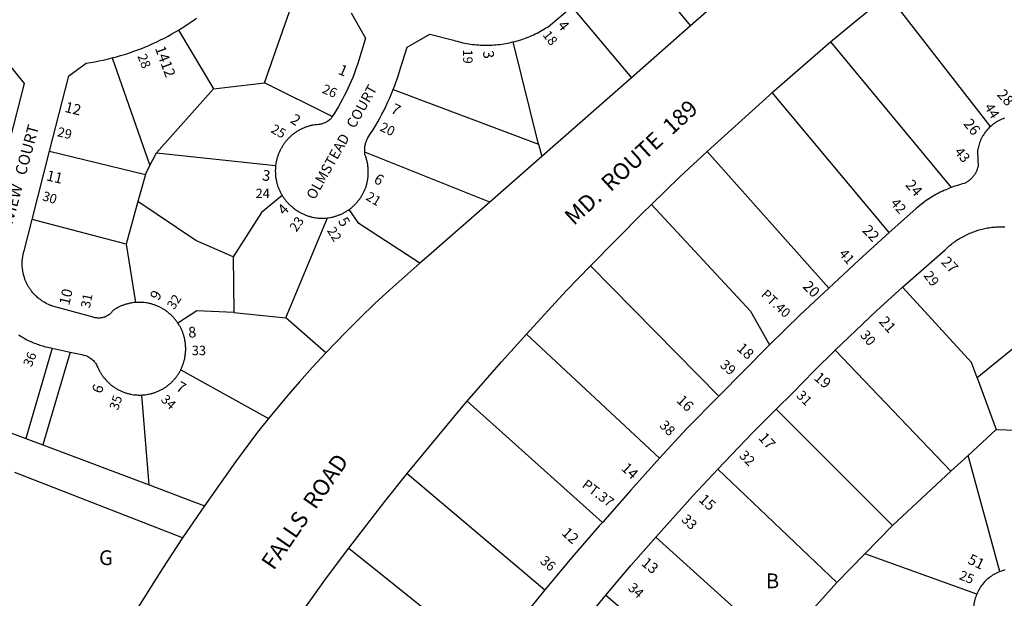
# Model space of a CAD drawing. Units: inches. Extents: x 1261722 to 1267824, y 509273 to 513471.
# Drawn here: x 1262837 to 1264022, y 510106 to 510802 of the extents above; entities that cross this region are included whole.
import ezdxf

# ---------------------------------------------------------------- set-up
doc = ezdxf.new("R2010")
doc.units = ezdxf.units.IN
doc.header["$MEASUREMENT"] = 0
for name, color, linetype in [('Addresses', 5, 'Continuous'), ('Lot-Block-Parcel Text', 6, 'Continuous'), ('Parcel Boundaries', 7, 'Continuous'), ('Street Names', 7, 'Continuous'), ('Street ROW', 5, 'Continuous')]:
    doc.layers.add(name, color=color, linetype=linetype)
doc.styles.add('Arial', font='txt')

msp = doc.modelspace()

# ---------------------------------------------------------------- linework, layer by layer
at = {"layer": 'Parcel Boundaries'}
for p, q in [((1263563, 510893.2), (1263644, 510794.9)), ((1264004.9, 510673.8), (1263881.8, 510832.5)), ((1263131.8, 510726.5), (1263167.1, 510827.6)), ((1263501.6, 510817.8), (1263573.3, 510732.7)), ((1263028.1, 510789.9), (1263070.5, 510719.1)), ((1263461.5, 510652.8), (1263430.9, 510775.7)), ((1263812.6, 510775.8), (1263957.9, 510600.7)), ((1262948.6, 510756.5), (1262993.9, 510626.9)), ((1263070.5, 510719.1), (1263131.8, 510726.5)), ((1263213.2, 510685.9), (1263131.8, 510726.5)), ((1263001.9, 510642.4), (1263070.5, 510719.1)), ((1263286.5, 510718.3), (1263461.5, 510652.8)), ((1263883.1, 510546.4), (1263742.4, 510714.7)), ((1262873, 510644.2), (1262988.4, 510616.2)), ((1263402.6, 510582.8), (1263252.4, 510643.1)), ((1263461.5, 510652.8), (1263465.2, 510637.8)), ((1263664.1, 510643.8), (1263810.4, 510479.6)), ((1262993.9, 510626.9), (1263001.9, 510642.4)), ((1263001.9, 510642.4), (1263145.1, 510627)), ((1262988.4, 510616.2), (1262993.9, 510626.9)), ((1262988.4, 510616.2), (1262979.5, 510583.8)), ((1262979.5, 510583.8), (1262965.5, 510532.3)), ((1262965.5, 510532.3), (1262852.1, 510562.1)), ((1263157.5, 510444), (1263207.4, 510564.1)), ((1262965.5, 510532.3), (1262976.5, 510462.2)), ((1263094, 510517.4), (1263094.8, 510450.4)), ((1263678.4, 510349.8), (1263524, 510506.5)), ((1264123.9, 510482), (1263989, 510371.6)), ((1263094.8, 510450.4), (1263157.5, 510444)), ((1263205.6, 510401.8), (1263157.5, 510444)), ((1263607, 510275.1), (1263446.9, 510424.2)), ((1262876.5, 510407.3), (1262844.6, 510298.6)), ((1262898, 510402.7), (1262865, 510290.9)), ((1263957.5, 510259.2), (1263818.2, 510404.9)), ((1263030.9, 510381.1), (1263136.5, 510322.6)), ((1263989, 510371.6), (1264011.9, 510309.4)), ((1262685.9, 510358.3), (1262844.6, 510298.6)), ((1262993, 510242.8), (1262984.1, 510351)), ((1263375.5, 510343.4), (1263538.4, 510197.8)), ((1263747.1, 510333.9), (1263887.1, 510194.1)), ((1263978, 510278.1), (1264011.9, 510309.4)), ((1264011.9, 510309.4), (1264081.6, 510307.1)), ((1262844.6, 510298.6), (1262865, 510290.9)), ((1262865, 510290.9), (1262993, 510242.8)), ((1263957.5, 510259.2), (1263978, 510278.1)), ((1264016.1, 510138.6), (1263978, 510278.1)), ((1263033.2, 510179.2), (1262831.4, 510257.6)), ((1263303.2, 510256.4), (1263469.1, 510116.7)), ((1263820.3, 510125.4), (1263676.9, 510261.9)), ((1263887.1, 510194.1), (1263957.5, 510259.2)), ((1262993, 510242.8), (1263059.5, 510217.8)), ((1263887.1, 510194.1), (1263854, 510160.1)), ((1263749.9, 510047.2), (1263602.3, 510180.2)), ((1263233.1, 510166.6), (1263401.5, 510032.3)), ((1263854, 510160.1), (1263820.3, 510125.4)), ((1263988.5, 510111.6), (1263854, 510160.1)), ((1263820.3, 510125.4), (1263782.4, 510083.2)), ((1263542.4, 510110.3), (1263692.6, 509982))]:
    msp.add_line(p, q, dxfattribs=at)
for points in [[(1263094, 510517.4), (1263049.1, 510536.7), (1262979.5, 510583.8)], [(1263153, 510591), (1263128.1, 510570.5), (1263094, 510517.4)], [(1263318.7, 510509.5), (1263245.1, 510557.3), (1263233.5, 510574.1)], [(1263597.3, 510580.3), (1263716.3, 510451.9), (1263739.1, 510411.2)], [(1263989, 510371.6), (1263982.2, 510390.2), (1263899.1, 510480.6)], [(1263094.8, 510450.4), (1263050.5, 510452.2), (1263027.5, 510437.6)]]:
    msp.add_lwpolyline(points, dxfattribs=at)
at = {"layer": 'Street ROW'}
for p, q in [((1263707.1, 510850.3), (1263644, 510794.9)), ((1263644, 510794.9), (1263573.3, 510732.7)), ((1263742.4, 510714.7), (1263812.6, 510775.8)), ((1263573.3, 510732.7), (1263465.2, 510637.8)), ((1262852.1, 510562.1), (1262873, 510644.2)), ((1263465.2, 510637.8), (1263402.6, 510582.8)), ((1262876.5, 510407.3), (1262898, 510402.7)), ((1263739.1, 510411.2), (1263678.4, 510349.8)), ((1263059.5, 510217.8), (1263033.2, 510179.2))]:
    msp.add_line(p, q, dxfattribs=at)
for points in [[(1263812.6, 510775.8), (1263847, 510804.4), (1263881.8, 510832.5)], [(1263236.1, 510810.9), (1263253.1, 510780.4), (1263243.9, 510749.6), (1263241.3, 510742.1), (1263239.6, 510737.5), (1263237.8, 510733), (1263236, 510728.6), (1263234, 510724.1), (1263232, 510719.7), (1263229.9, 510715.3), (1263227.7, 510711), (1263225.5, 510706.7), (1263223.3, 510702.5), (1263220.9, 510698.2), (1263218.4, 510694.1), (1263215.9, 510689.9), (1263213.2, 510685.9)], [(1263430.9, 510775.7), (1263433.1, 510776.3), (1263435.5, 510776.9), (1263437.7, 510777.6), (1263440, 510778.3), (1263442.3, 510779), (1263444.4, 510779.8), (1263446.6, 510780.6), (1263448.9, 510781.5), (1263451, 510782.4), (1263453.3, 510783.3), (1263455.4, 510784.3), (1263457.5, 510785.3), (1263459.6, 510786.3), (1263461.8, 510787.4), (1263463.7, 510788.5), (1263465.9, 510789.7), (1263467.9, 510790.9), (1263469.9, 510792.1), (1263472.9, 510793.9), (1263501.6, 510817.8)], [(1263028.1, 510789.9), (1263032.6, 510792.6), (1263037, 510795.4), (1263041.2, 510798.2), (1263045.5, 510801.2), (1263049.8, 510804.2)], [(1262948.6, 510756.5), (1262953.6, 510757.8), (1262958.6, 510759.2), (1262963.5, 510760.7), (1262968.5, 510762.3), (1262973.4, 510764), (1262978.3, 510765.8), (1262983.1, 510767.6), (1262987.9, 510769.6), (1262992.6, 510771.6), (1262997.4, 510773.7), (1263002.1, 510775.8), (1263006.8, 510778.1), (1263011.4, 510780.4), (1263015.9, 510782.8), (1263020.4, 510785.3), (1263028.1, 510789.9)], [(1263286.5, 510718.3), (1263288.4, 510723.3), (1263290.2, 510728.3), (1263292, 510733.3), (1263293.9, 510738.9), (1263303.5, 510769.4), (1263330.5, 510785), (1263358.9, 510777.8), (1263361.1, 510777.1), (1263363.5, 510776.5), (1263365.7, 510775.9), (1263368, 510775.3), (1263370.4, 510774.8), (1263372.6, 510774.3), (1263375, 510773.9), (1263377.3, 510773.5), (1263379.6, 510773.2), (1263382, 510772.8), (1263384.4, 510772.6), (1263386.6, 510772.3), (1263389, 510772.2), (1263391.4, 510772), (1263393.8, 510771.9), (1263396.1, 510771.8), (1263398.5, 510771.8), (1263400.9, 510771.8), (1263403.3, 510771.9), (1263405.5, 510772), (1263407.9, 510772.2), (1263410.2, 510772.3), (1263412.6, 510772.6), (1263415, 510772.8), (1263417.3, 510773.1), (1263419.6, 510773.5), (1263422, 510773.8), (1263424.3, 510774.3), (1263426.6, 510774.7), (1263430.9, 510775.7)], [(1262734.3, 510775.7), (1262820.9, 510752.5), (1262842.5, 510725.8), (1262824.6, 510655.3)], [(1262873, 510644.2), (1262896.3, 510735), (1262917.4, 510750.2), (1262922.4, 510751), (1262927.5, 510751.9), (1262932.5, 510752.8), (1262937.6, 510753.9), (1262942.6, 510755), (1262948.6, 510756.5)], [(1263252.4, 510643.1), (1263252.3, 510644.1), (1263252.3, 510645.2), (1263252.3, 510646.3), (1263252.4, 510647.3), (1263252.4, 510648.4), (1263252.5, 510649.4), (1263252.6, 510650.5), (1263252.9, 510651.5), (1263253.1, 510652.6), (1263253.4, 510653.6), (1263253.6, 510654.7), (1263254, 510655.7), (1263254.4, 510656.7), (1263254.7, 510657.7), (1263255.3, 510658.6), (1263255.6, 510659.6), (1263256.1, 510660.5), (1263259.4, 510665.5), (1263262.3, 510670.1), (1263265.1, 510674.8), (1263267.9, 510679.5), (1263270.5, 510684.2), (1263273, 510689), (1263275.5, 510693.8), (1263277.9, 510698.7), (1263280.1, 510703.6), (1263282.4, 510708.6), (1263286.5, 510718.3)], [(1263664.1, 510643.8), (1263739, 510711.6), (1263742.4, 510714.7)], [(1263213.2, 510685.9), (1263211.9, 510683.7), (1263211.1, 510683), (1263210.1, 510682.1), (1263209.1, 510681.3), (1263208.1, 510680.5), (1263207.4, 510680), (1263206.3, 510679.3), (1263205.1, 510678.7), (1263204, 510678.2), (1263203.1, 510677.8), (1263202, 510677.4), (1263201.1, 510677.1), (1263200.2, 510676.9), (1263199, 510676.6), (1263197.8, 510676.3), (1263196.5, 510676.2), (1263195.1, 510676), (1263193.9, 510676), (1263192.5, 510676), (1263190.6, 510675.7), (1263189.6, 510675.5), (1263188.7, 510675.3), (1263187.8, 510675.1), (1263186.8, 510674.9), (1263185.9, 510674.6), (1263184.9, 510674.3), (1263184, 510674), (1263183, 510673.7), (1263182.1, 510673.4), (1263181.1, 510673.1), (1263180.3, 510672.7), (1263179.4, 510672.4), (1263178.5, 510672), (1263177.5, 510671.6), (1263176.6, 510671.2), (1263175.7, 510670.7), (1263174.9, 510670.3), (1263174, 510669.8), (1263173.1, 510669.3), (1263172.4, 510668.8), (1263171.5, 510668.3), (1263170.6, 510667.8), (1263169.9, 510667.3), (1263169, 510666.8), (1263168.2, 510666.2), (1263167.4, 510665.6), (1263166.6, 510665), (1263165.9, 510664.4), (1263165.1, 510663.8), (1263164.4, 510663.2), (1263163.6, 510662.5), (1263162.9, 510661.8), (1263162.1, 510661.2), (1263161.5, 510660.5), (1263160.8, 510659.8), (1263160.1, 510659.1), (1263159.4, 510658.4), (1263158.7, 510657.7), (1263158.1, 510656.9), (1263157.5, 510656.2), (1263156.9, 510655.4), (1263156.3, 510654.6), (1263155.6, 510653.8), (1263155.1, 510653), (1263154.5, 510652.2), (1263154, 510651.4), (1263153.5, 510650.6), (1263153, 510649.7), (1263152.4, 510648.9), (1263152, 510648.1), (1263151.5, 510647.2), (1263151, 510646.3), (1263150.6, 510645.5), (1263150.1, 510644.6), (1263149.8, 510643.7), (1263149.4, 510642.8), (1263149, 510641.9), (1263148.6, 510641), (1263148.3, 510640.1), (1263147.9, 510639.1), (1263147.6, 510638.2), (1263147.2, 510637.3), (1263147, 510636.3), (1263146.7, 510635.4), (1263146.5, 510634.4), (1263146.3, 510633.5), (1263146, 510632.5), (1263145.7, 510631.6), (1263145.6, 510630.6), (1263145.5, 510629.7), (1263145.2, 510628.7), (1263145.1, 510627)], [(1264021.7, 510684.1), (1264020.1, 510683.4), (1264018.5, 510682.8), (1264017, 510682), (1264016.1, 510681.6), (1264014.6, 510680.8), (1264013.1, 510679.9), (1264011.6, 510679), (1264010.9, 510678.5), (1264009.5, 510677.5), (1264008.8, 510677), (1264007.4, 510675.9), (1264006.1, 510674.8), (1264004.9, 510673.8)], [(1264004.9, 510673.8), (1264003.6, 510672.6), (1264002.5, 510671.4), (1264001.9, 510670.7), (1264001.2, 510670.1), (1264000.1, 510668.8), (1263999, 510667.4), (1263998, 510666), (1263997, 510664.5), (1263996.1, 510663.1), (1263995.6, 510662.3), (1263994.7, 510660.8), (1263994, 510659.3), (1263993.2, 510657.7), (1263992.6, 510656.1), (1263991.9, 510654.4), (1263991.4, 510652.8), (1263990.9, 510651.1), (1263990.4, 510649.4), (1263990, 510647.8), (1263989.7, 510646.9), (1263989.5, 510645.2), (1263989.3, 510644), (1263990, 510626), (1263989.7, 510625), (1263989.5, 510624), (1263989.1, 510623), (1263988.9, 510622.1), (1263988.5, 510621.1), (1263988.1, 510620.2), (1263987.6, 510619.3), (1263987.3, 510618.4), (1263986.7, 510617.5), (1263986.3, 510616.7), (1263985.6, 510615.8), (1263985, 510615), (1263984.5, 510614.2), (1263983.9, 510613.4), (1263983.1, 510612.6), (1263982.5, 510611.9), (1263981.7, 510611.2), (1263981, 510610.5), (1263980.2, 510609.8), (1263979.5, 510609.2), (1263978.6, 510608.6), (1263977.9, 510608), (1263977, 510607.4), (1263976.1, 510606.9), (1263975.2, 510606.4), (1263974.4, 510606), (1263973.4, 510605.6), (1263971.1, 510604.9), (1263968.8, 510604.3), (1263966.4, 510603.6), (1263964.1, 510602.8), (1263961.8, 510602.1), (1263957.9, 510600.7)], [(1263233.5, 510574.1), (1263234.3, 510574.7), (1263235, 510575.3), (1263235.9, 510575.9), (1263236.6, 510576.5), (1263238, 510577.7), (1263238.7, 510578.4), (1263239.5, 510579.1), (1263240.1, 510579.8), (1263240.9, 510580.4), (1263241.5, 510581.1), (1263242.1, 510581.8), (1263242.9, 510582.6), (1263243.5, 510583.3), (1263244.1, 510584), (1263244.6, 510584.8), (1263245.2, 510585.6), (1263245.9, 510586.3), (1263246.4, 510587.1), (1263247, 510587.9), (1263247.5, 510588.7), (1263248, 510589.5), (1263248.5, 510590.3), (1263249, 510591.2), (1263249.5, 510592), (1263250, 510592.9), (1263250.5, 510593.7), (1263250.9, 510594.6), (1263251.4, 510595.5), (1263251.7, 510596.3), (1263252.1, 510597.2), (1263252.5, 510598.1), (1263252.9, 510599), (1263253.2, 510599.9), (1263253.5, 510600.8), (1263253.9, 510601.7), (1263254.1, 510602.7), (1263254.4, 510603.6), (1263254.7, 510604.5), (1263255, 510605.5), (1263255.1, 510606.4), (1263255.4, 510607.3), (1263255.6, 510608.3), (1263255.8, 510609.3), (1263255.9, 510610.2), (1263256.1, 510611.2), (1263256.2, 510612.1), (1263256.4, 510613.1), (1263256.4, 510614), (1263256.5, 510615), (1263256.6, 510616), (1263256.6, 510616.9), (1263256.6, 510617.9), (1263256.6, 510618.9), (1263256.6, 510619.8), (1263256.6, 510620.8), (1263256.6, 510621.8), (1263256.6, 510622.7), (1263256.5, 510623.7), (1263256.4, 510624.7), (1263256.2, 510625.7), (1263256.2, 510626.6), (1263256, 510627.6), (1263255.9, 510628.5), (1263255.8, 510629.5), (1263255.5, 510630.4), (1263255.4, 510631.4), (1263255.1, 510632.3), (1263254.9, 510633.2), (1263254.6, 510634.2), (1263254.4, 510635.1), (1263254.1, 510636), (1263253.8, 510637), (1263253.5, 510637.9), (1263252.9, 510639.4), (1263252.6, 510640.5), (1263252.5, 510641.5), (1263252.4, 510643.1)], [(1263597.3, 510580.3), (1263631.1, 510613), (1263664.1, 510643.8)], [(1263145.1, 510627), (1263145, 510626), (1263144.9, 510625), (1263144.8, 510624.1), (1263144.8, 510623.1), (1263144.8, 510622.1), (1263144.6, 510621.1), (1263144.6, 510620.1), (1263144.8, 510619.2), (1263144.8, 510618.2), (1263144.8, 510617.2), (1263144.9, 510616.2), (1263144.9, 510615.3), (1263145, 510614.2), (1263145.1, 510613.3), (1263145.2, 510612.3), (1263145.4, 510611.3), (1263145.6, 510610.4), (1263145.7, 510609.4), (1263146, 510608.5), (1263146.1, 510607.5), (1263146.4, 510606.5), (1263146.6, 510605.6), (1263146.9, 510604.7), (1263147.2, 510603.7), (1263147.5, 510602.8), (1263147.9, 510601.8), (1263148.1, 510600.9), (1263148.5, 510600), (1263148.9, 510599.1), (1263149.3, 510598.2), (1263149.6, 510597.3), (1263150.1, 510596.4), (1263150.5, 510595.5), (1263150.9, 510594.6), (1263151.4, 510593.8), (1263151.9, 510592.9), (1263152.4, 510592.1), (1263153, 510591)], [(1263957.9, 510600.7), (1263955.6, 510599.8), (1263953.4, 510598.8), (1263951.1, 510597.9), (1263948.9, 510596.9), (1263946.7, 510595.8), (1263944.5, 510594.8), (1263942.4, 510593.7), (1263940.1, 510592.5), (1263938, 510591.3), (1263936, 510590.1), (1263933.9, 510588.8), (1263931.7, 510587.5), (1263929.8, 510586.2), (1263927.8, 510584.8), (1263925.7, 510583.4), (1263923.7, 510581.9), (1263921.9, 510580.4), (1263919.9, 510578.9), (1263918, 510577.4), (1263915.3, 510575), (1263883.1, 510546.4)], [(1263153, 510591), (1263153.5, 510590.2), (1263154, 510589.3), (1263154.6, 510588.5), (1263155.1, 510587.7), (1263155.8, 510586.9), (1263156.4, 510586.1), (1263157, 510585.3), (1263157.6, 510584.6), (1263158.2, 510583.8), (1263158.9, 510583.1), (1263159.5, 510582.4), (1263160.1, 510581.7), (1263160.9, 510580.9), (1263161.5, 510580.3), (1263162.3, 510579.6), (1263163, 510578.9), (1263163.8, 510578.3), (1263164.5, 510577.6), (1263165.9, 510576.5), (1263166.6, 510575.8), (1263167.4, 510575.3), (1263168.1, 510574.7), (1263168.9, 510574.1), (1263169.6, 510573.6), (1263170.5, 510573), (1263171.2, 510572.5), (1263172.1, 510572), (1263173, 510571.5), (1263173.8, 510571), (1263174.6, 510570.5), (1263175.5, 510570.1), (1263176.4, 510569.6), (1263177.2, 510569.2), (1263178.1, 510568.8), (1263179, 510568.4), (1263179.9, 510568), (1263180.7, 510567.6), (1263181.6, 510567.3), (1263182.6, 510567), (1263183.5, 510566.6), (1263184.4, 510566.3), (1263185.4, 510566.1), (1263186.3, 510565.8), (1263187.2, 510565.5), (1263188.1, 510565.3), (1263189.1, 510565.1), (1263191, 510564.7), (1263192, 510564.5), (1263193.9, 510564.2), (1263194.9, 510564.1), (1263196.7, 510563.9), (1263197.8, 510563.8), (1263199.6, 510563.8), (1263200.6, 510563.8), (1263201.6, 510563.8), (1263203.5, 510563.8), (1263204.5, 510563.8), (1263205.5, 510563.9), (1263207.4, 510564.1)], [(1263207.4, 510564.1), (1263208.4, 510564.2), (1263210.3, 510564.5), (1263211.2, 510564.7), (1263213.1, 510565), (1263214, 510565.3), (1263215, 510565.5), (1263215.9, 510565.8), (1263216.9, 510566), (1263217.7, 510566.3), (1263218.8, 510566.6), (1263219.6, 510566.9), (1263220.5, 510567.2), (1263221.5, 510567.6), (1263222.4, 510567.9), (1263223.3, 510568.3), (1263224.1, 510568.7), (1263225, 510569.1), (1263225.9, 510569.5), (1263226.8, 510570), (1263227.6, 510570.4), (1263229.2, 510571.4), (1263230.1, 510571.9), (1263230.9, 510572.4), (1263231.7, 510572.9), (1263232.5, 510573.5), (1263233.5, 510574.1)], [(1263402.6, 510582.8), (1263329.6, 510518.7), (1263318.7, 510509.5)], [(1263524, 510506.5), (1263586.4, 510569.6), (1263597.3, 510580.3)], [(1262976.5, 510462.2), (1262975.5, 510462.2), (1262974.5, 510462.1), (1262972.6, 510461.8), (1262971.6, 510461.6), (1262969.8, 510461.3), (1262968.7, 510461.1), (1262967.9, 510460.8), (1262966.9, 510460.6), (1262966, 510460.3), (1262965, 510460.1), (1262964.1, 510459.8), (1262963.1, 510459.5), (1262962.2, 510459.2), (1262961.2, 510458.8), (1262960.4, 510458.5), (1262959.5, 510458.1), (1262958.6, 510457.7), (1262957.7, 510457.3), (1262956.9, 510456.9), (1262956, 510456.5), (1262955.1, 510456), (1262954.3, 510455.6), (1262953.4, 510455.1), (1262952.5, 510454.6), (1262951.6, 510454.1), (1262950.9, 510453.6), (1262949.5, 510452.7), (1262949, 510451.9), (1262948.2, 510451.1), (1262947.5, 510450.2), (1262946.7, 510449.4), (1262946, 510448.7), (1262945.1, 510448), (1262944.3, 510447.3), (1262943.4, 510446.8), (1262942.4, 510446.2), (1262941.5, 510445.7), (1262940.5, 510445.2), (1262939.5, 510444.8), (1262938.4, 510444.5), (1262937.4, 510444.2), (1262936.4, 510443.9), (1262935.2, 510443.8), (1262934.1, 510443.6), (1262933, 510443.5), (1262932, 510443.5), (1262930.9, 510443.6), (1262929.8, 510443.7), (1262928.7, 510443.8), (1262927.6, 510444), (1262926.6, 510444.3), (1262925.5, 510444.6), (1262878.5, 510457.4), (1262877, 510457.9), (1262876.1, 510458.2), (1262875.3, 510458.5), (1262874.4, 510458.8), (1262873.5, 510459.2), (1262872.6, 510459.6), (1262871.8, 510459.9), (1262870.1, 510460.7), (1262869.2, 510461.2), (1262867.6, 510462.1), (1262866.8, 510462.5), (1262866, 510463), (1262865.3, 510463.5), (1262864.4, 510464), (1262863.6, 510464.6), (1262862.9, 510465.1), (1262862.1, 510465.7), (1262861.4, 510466.2), (1262860.6, 510466.8), (1262859.9, 510467.4), (1262859.1, 510468), (1262857.8, 510469.3), (1262857, 510469.9), (1262856.4, 510470.5), (1262855.8, 510471.2), (1262855, 510471.9), (1262854.4, 510472.6), (1262853.7, 510473.2), (1262853.1, 510474), (1262852, 510475.4), (1262851.4, 510476.2), (1262850.9, 510476.9), (1262850.2, 510477.7), (1262849.7, 510478.4), (1262849.3, 510479.2), (1262848.7, 510480), (1262848.2, 510480.8), (1262847.8, 510481.6), (1262847.2, 510482.4), (1262846.7, 510483.2), (1262845.9, 510484.9), (1262845.5, 510485.8), (1262845.1, 510486.6), (1262844.8, 510487.5), (1262844.4, 510488.3), (1262844, 510489.2), (1262843.6, 510490.1), (1262843.4, 510491), (1262843, 510491.8), (1262842.8, 510492.7), (1262842.5, 510493.7), (1262842.2, 510494.6), (1262842, 510495.5), (1262841.7, 510496.4), (1262841.5, 510497.3), (1262841.4, 510498.2), (1262841.1, 510499.1), (1262841, 510500.1), (1262840.9, 510501), (1262840.7, 510501.9), (1262840.6, 510502.8), (1262840.5, 510503.8), (1262840.4, 510504.7), (1262840.4, 510505.7), (1262840.2, 510506.6), (1262840.2, 510507.5), (1262840.2, 510508.5), (1262840.2, 510509.4), (1262840.2, 510510.3), (1262840.2, 510511.3), (1262840.4, 510512.3), (1262840.4, 510513.2), (1262840.5, 510514.1), (1262840.6, 510515), (1262840.7, 510516), (1262840.9, 510516.9), (1262841, 510517.8), (1262841.1, 510518.8), (1262841.3, 510519.7), (1262841.5, 510520.6), (1262841.7, 510521.5), (1262842, 510522.4), (1262842.1, 510523.3), (1262842.5, 510524.3), (1262852.1, 510562.1)], [(1263899.1, 510480.6), (1263950.3, 510525.7), (1263952.8, 510528.1), (1263954, 510529.2), (1263955.3, 510530.3), (1263956.6, 510531.4), (1263958, 510532.5), (1263959.4, 510533.5), (1263960.8, 510534.6), (1263962.1, 510535.6), (1263963.5, 510536.5), (1263965, 510537.5), (1263966.4, 510538.4), (1263967.9, 510539.3), (1263969.4, 510540.2), (1263970.9, 510541), (1263972.4, 510541.8), (1263973.9, 510542.6), (1263975.5, 510543.4), (1263977, 510544.2), (1263978.6, 510544.9), (1263980.1, 510545.6), (1263981.7, 510546.2), (1263983.4, 510546.8), (1263985, 510547.4), (1263986.6, 510548), (1263988.2, 510548.6), (1263989.9, 510549.1), (1263991.5, 510549.6), (1263993.1, 510550), (1263994.9, 510550.5), (1263996.5, 510550.9), (1263998.1, 510551.3), (1263999.9, 510551.6), (1264001.5, 510551.9), (1264003.3, 510552.2), (1264005, 510552.4), (1264006.6, 510552.7), (1264008.4, 510552.8), (1264010.1, 510553), (1264011.8, 510553.2), (1264013.5, 510553.3), (1264015.3, 510553.3), (1264017, 510553.4), (1264018.6, 510553.4), (1264020.4, 510553.4), (1264022.1, 510553.3)], [(1263883.1, 510546.4), (1263846.5, 510513.2), (1263810.4, 510479.6)], [(1263318.7, 510509.5), (1263300.5, 510493.6), (1263282.4, 510477.4), (1263264.6, 510460.9), (1263247.1, 510444.1), (1263229.9, 510427), (1263205.6, 510401.8)], [(1263446.9, 510424.2), (1263494.8, 510476.2), (1263524, 510506.5)], [(1263810.4, 510479.6), (1263776.1, 510447.3), (1263739.1, 510411.2)], [(1263818.2, 510404.9), (1263868, 510452.3), (1263899.1, 510480.6)], [(1263027.5, 510437.6), (1263027, 510438.4), (1263026.4, 510439.2), (1263025.9, 510440), (1263025.2, 510440.8), (1263024.6, 510441.6), (1263024, 510442.3), (1263023.4, 510443.1), (1263022.8, 510443.8), (1263022.1, 510444.5), (1263021.5, 510445.2), (1263020.8, 510445.9), (1263020.1, 510446.6), (1263019.4, 510447.3), (1263018.6, 510447.9), (1263017.9, 510448.6), (1263017.1, 510449.2), (1263016.4, 510449.8), (1263015.6, 510450.5), (1263014.9, 510451.1), (1263014.1, 510451.6), (1263013.3, 510452.2), (1263012.5, 510452.7), (1263011.8, 510453.3), (1263010.9, 510453.8), (1263010, 510454.3), (1263009.2, 510454.8), (1263008.4, 510455.3), (1263007.5, 510455.8), (1263006.6, 510456.3), (1263005.7, 510456.7), (1263004.9, 510457.1), (1263004, 510457.5), (1263003.1, 510457.9), (1263002.3, 510458.3), (1263001.2, 510458.7), (1263000.4, 510459), (1262999.5, 510459.3), (1262998.5, 510459.6), (1262997.6, 510459.9), (1262996.6, 510460.2), (1262995.8, 510460.5), (1262994.7, 510460.7), (1262993.9, 510461), (1262992.9, 510461.2), (1262991.9, 510461.4), (1262990, 510461.7), (1262989, 510461.9), (1262987.1, 510462.1), (1262986.1, 510462.2), (1262985.1, 510462.3), (1262983.2, 510462.4), (1262982.3, 510462.4), (1262981.3, 510462.4), (1262980.2, 510462.4), (1262978.4, 510462.4), (1262976.5, 510462.2)], [(1263030.9, 510381.1), (1263031.2, 510381.9), (1263031.7, 510382.8), (1263032.1, 510383.6), (1263032.5, 510384.5), (1263032.9, 510385.4), (1263033.2, 510386.3), (1263033.5, 510387.2), (1263033.9, 510388.1), (1263034.3, 510389.1), (1263034.5, 510390), (1263034.7, 510390.9), (1263035, 510391.8), (1263035.3, 510392.8), (1263035.5, 510393.8), (1263035.8, 510394.7), (1263035.9, 510395.7), (1263036.1, 510396.6), (1263036.2, 510397.6), (1263036.4, 510398.6), (1263036.5, 510399.5), (1263036.6, 510400.5), (1263036.7, 510401.5), (1263036.9, 510402.4), (1263036.9, 510403.4), (1263037, 510404.4), (1263037, 510405.3), (1263037, 510406.3), (1263037, 510407.3), (1263037, 510408.3), (1263036.9, 510409.2), (1263036.9, 510410.2), (1263036.7, 510411.2), (1263036.7, 510412.2), (1263036.6, 510413.2), (1263036.5, 510414.1), (1263036.4, 510415.1), (1263036.1, 510416), (1263036, 510417), (1263035.8, 510418), (1263035.6, 510418.9), (1263035.4, 510419.9), (1263035.1, 510420.8), (1263034.9, 510421.8), (1263034.6, 510422.7), (1263034.4, 510423.6), (1263034, 510424.6), (1263033.6, 510425.5), (1263033.4, 510426.4), (1263033, 510427.3), (1263032.6, 510428.2), (1263032.3, 510429.1), (1263031.9, 510430), (1263031.4, 510430.9), (1263031, 510431.7), (1263030.5, 510432.6), (1263030.1, 510433.5), (1263029.6, 510434.3), (1263029.1, 510435.2), (1263028.6, 510436), (1263027.5, 510437.6)], [(1262836, 510423.4), (1262837.4, 510422.4), (1262839, 510421.5), (1262840.5, 510420.5), (1262842, 510419.6), (1262843.6, 510418.8), (1262845.1, 510417.9), (1262846.7, 510417.1), (1262848.4, 510416.3), (1262850, 510415.6), (1262851.6, 510414.8), (1262853.2, 510414.1), (1262854.9, 510413.4), (1262856.5, 510412.8), (1262858.2, 510412.2), (1262859.9, 510411.6), (1262861.6, 510411), (1262863.2, 510410.5), (1262865, 510410), (1262866.8, 510409.5), (1262868.5, 510409.1), (1262871.1, 510408.5), (1262876.5, 510407.3)], [(1263375.5, 510343.4), (1263416.9, 510390.9), (1263446.9, 510424.2)], [(1262898, 510402.7), (1262912.1, 510399.6), (1262913.4, 510399.3), (1262914.6, 510399.1), (1262915.8, 510398.7), (1262916.6, 510398.4), (1262917.9, 510398), (1262919, 510397.4), (1262920.1, 510396.8), (1262921.3, 510396.2), (1262922.2, 510395.5), (1262923, 510395), (1262924, 510394.2), (1262925, 510393.3), (1262925.9, 510392.5), (1262926.8, 510391.5), (1262927.5, 510390.5), (1262928.1, 510389.8), (1262928.7, 510388.8), (1262929.5, 510387.7), (1262930.1, 510386.6), (1262930.6, 510385.4), (1262931.1, 510384.2), (1262931.6, 510383.3), (1262932, 510382.4), (1262932.4, 510381.5), (1262932.9, 510380.7), (1262933.3, 510379.8), (1262933.7, 510379), (1262934.3, 510378.2), (1262934.8, 510377.3), (1262935.2, 510376.5), (1262935.8, 510375.7), (1262936.3, 510374.9), (1262936.9, 510374.1), (1262937.4, 510373.3), (1262938, 510372.6), (1262938.6, 510371.8), (1262939.3, 510371.1), (1262940.4, 510369.6), (1262941.1, 510368.9), (1262941.7, 510368.2), (1262942.4, 510367.5), (1262943.1, 510366.8), (1262943.8, 510366.2), (1262944.5, 510365.5), (1262945.2, 510364.8), (1262946.6, 510363.6), (1262947.4, 510363), (1262948.1, 510362.4), (1262948.9, 510361.8), (1262949.7, 510361.2), (1262950.5, 510360.7), (1262951.2, 510360.2), (1262952.1, 510359.6), (1262952.9, 510359.1), (1262953.8, 510358.6), (1262954.6, 510358.1), (1262956.2, 510357.2), (1262957.1, 510356.8), (1262958, 510356.3), (1262958.9, 510355.9), (1262959.8, 510355.6), (1262960.6, 510355.2), (1262961.5, 510354.8), (1262962.4, 510354.5), (1262963.3, 510354.2), (1262964.2, 510353.8), (1262965.1, 510353.5), (1262966, 510353.3), (1262967, 510353), (1262967.9, 510352.7), (1262968.9, 510352.5), (1262969.8, 510352.3), (1262970.7, 510352.1), (1262972.6, 510351.7), (1262974.5, 510351.4), (1262975.5, 510351.3), (1262977.4, 510351.1), (1262978.4, 510351.1), (1262980.2, 510351), (1262981.3, 510351), (1262984.1, 510351)], [(1263205.6, 510401.8), (1263189.5, 510384.4), (1263173.8, 510366.8), (1263158.2, 510348.9), (1263136.5, 510322.6)], [(1263747.1, 510333.9), (1263767.5, 510354.1), (1263792.7, 510379.7), (1263818.2, 510404.9)], [(1262984.1, 510351), (1262985.1, 510351.1), (1262987, 510351.2), (1262988, 510351.3), (1262989.9, 510351.6), (1262991.7, 510351.9), (1262992.8, 510352.1), (1262994.6, 510352.5), (1262995.5, 510352.7), (1262996.4, 510352.9), (1262997.4, 510353.2), (1262998.3, 510353.5), (1262999.2, 510353.8), (1263000.1, 510354.1), (1263001, 510354.4), (1263001.9, 510354.8), (1263002.7, 510355.1), (1263003.8, 510355.5), (1263004.6, 510355.9), (1263005.5, 510356.3), (1263007.1, 510357.2), (1263008, 510357.6), (1263008.9, 510358.1), (1263009.8, 510358.6), (1263010.5, 510359.1), (1263011.4, 510359.6), (1263012.1, 510360.1), (1263012.9, 510360.6), (1263013.7, 510361.2), (1263014.5, 510361.8), (1263015.2, 510362.3), (1263016, 510362.9), (1263016.8, 510363.5), (1263017.5, 510364.1), (1263018.3, 510364.8), (1263019, 510365.4), (1263019.6, 510366.1), (1263020.4, 510366.7), (1263021, 510367.4), (1263021.7, 510368.1), (1263022.4, 510368.8), (1263023, 510369.5), (1263023.6, 510370.3), (1263024.3, 510371), (1263024.9, 510371.7), (1263025.5, 510372.5), (1263026, 510373.3), (1263026.6, 510374), (1263027.1, 510374.8), (1263027.8, 510375.6), (1263028.2, 510376.4), (1263028.8, 510377.2), (1263029.3, 510378.1), (1263029.7, 510378.9), (1263030.1, 510379.7), (1263030.9, 510381.1)], [(1263678.4, 510349.8), (1263639.3, 510310.3), (1263607, 510275.1)], [(1263303.2, 510256.4), (1263370.8, 510338), (1263375.5, 510343.4)], [(1263676.9, 510261.9), (1263718.9, 510305.7), (1263747.1, 510333.9)], [(1263136.5, 510322.6), (1263123.4, 510306.2), (1263097, 510270.6), (1263059.5, 510217.8)], [(1263607, 510275.1), (1263572.5, 510236.7), (1263538.4, 510197.8)], [(1263233.1, 510166.6), (1263276.5, 510223.1), (1263303.2, 510256.4)], [(1263602.3, 510180.2), (1263646.9, 510229.9), (1263676.9, 510261.9)], [(1263538.4, 510197.8), (1263534.5, 510193.5), (1263501.5, 510155.4), (1263469.1, 510116.7)], [(1263033.2, 510179.2), (1263009, 510142.4), (1262979.6, 510095.9)], [(1263542.4, 510110.3), (1263572.4, 510146), (1263602.3, 510180.2)], [(1263175.3, 510087.9), (1263206.4, 510131), (1263233.1, 510166.6)], [(1264016.1, 510138.6), (1264015.3, 510138.2), (1264013.7, 510137.5), (1264012.9, 510137.2), (1264011.4, 510136.4), (1264010.5, 510135.9), (1264009, 510135.1), (1264007.5, 510134.2), (1264006.1, 510133.2), (1264005.4, 510132.7), (1264004.6, 510132.2), (1264003.3, 510131.1), (1264002, 510130), (1264001.2, 510129.4), (1264000, 510128.2), (1263998.8, 510127), (1263997.5, 510125.7), (1263996.4, 510124.4), (1263995.3, 510123.1), (1263994.3, 510121.7), (1263993.2, 510120.2), (1263992.3, 510118.8), (1263991.7, 510118), (1263990.9, 510116.5), (1263990.1, 510115), (1263989.6, 510114.2), (1263988.9, 510112.6), (1263988.5, 510111.6)], [(1264022.4, 510140.6), (1264021.5, 510140.3), (1264020.6, 510140.1), (1264019, 510139.6), (1264018.1, 510139.3), (1264016.1, 510138.6)], [(1263469.1, 510116.7), (1263443.5, 510085.5), (1263402.7, 510033.9), (1263401.5, 510032.3)], [(1263474.9, 510027.2), (1263506.4, 510066.3), (1263542.4, 510110.3)], [(1263988.5, 510111.6), (1263987.9, 510110), (1263987.3, 510108.4), (1263986.6, 510106.7), (1263986.3, 510105), (1263985.8, 510103.3), (1263985.4, 510101.6), (1263985.1, 510099.9), (1263984.9, 510098.2), (1263984.6, 510096.4), (1263984.5, 510094.7), (1263984.5, 510092.9), (1263984.5, 510091.2), (1263984.5, 510089.4), (1263984.6, 510087.7), (1263984.9, 510085.9), (1263985, 510084.2), (1263985.2, 510083.3), (1263985.5, 510081.6), (1263985.9, 510079.9), (1263986.4, 510078.2), (1263986.9, 510076.6), (1263987.5, 510074.8)]]:
    msp.add_lwpolyline(points, dxfattribs=at)

# ---------------------------------------------------------------- texts
at = {"layer": 'Addresses', "color": 18, "true_color": 0x000000, "style": 'Arial'}
for s, height, rotation, p in [('4', 12.8, -51.7078, (1263483.5, 510795.3)), ('1412', 12.78, -69.7024, (1262999.8, 510768.2)), ('3', 12.8, -81.4144, (1263394.3, 510764.4)), ('1', 12.8, -23.4095, (1263219.4, 510737.6)), ('28', 12.78, -47.6712, (1264012.1, 510711.8)), ('12', 12.78, -13.5698, (1262890.6, 510691.7)), ('7', 12.8, -27.2534, (1263282.6, 510691.1)), ('2', 12.8, -33.6822, (1263161.7, 510679.5)), ('26', 12.78, -50.7645, (1263971.8, 510677)), ('11', 12.78, -12.8922, (1262868.5, 510609.3)), ('3', 12.8, -7.7861, (1263128.3, 510609.4)), ('6', 12.8, -29.7176, (1263262.1, 510607.1)), ('24', 12.78, -48.1196, (1263901.9, 510603.1)), ('4', 12.8, 45.8479, (1263155.3, 510566.6)), ('5', 12.8, -59.321, (1263219.7, 510560.3)), ('22', 12.78, -45.9697, (1263850, 510548.3)), ('27', 12.78, -45.5112, (1263944.8, 510510.2)), ('10', 12.78, 76.6552, (1262896.8, 510458.2)), ('20', 12.78, -45, (1263778.3, 510480.8)), ('9', 12.8, 59.7194, (1263004.1, 510463.8)), ('21', 12.78, -48.1155, (1263870.1, 510438.8)), ('8', 12.8, 4.0101, (1263040.4, 510419.9)), ('18', 12.78, -42.1089, (1263698.9, 510405.7)), ('19', 12.78, -40.1751, (1263791.7, 510370.2)), ('6', 12.8, 69.8626, (1262935.5, 510351.8)), ('7', 12.8, -29.0921, (1263024.3, 510357.1)), ('16', 12.78, -44.3801, (1263626.5, 510343.5)), ('17', 12.78, -48.5309, (1263725.1, 510298.9)), ('14', 12.78, -43.2034, (1263559.9, 510261.8)), ('15', 12.78, -42.8712, (1263653.1, 510224)), ('12', 12.78, -42.8578, (1263488.3, 510183.9)), ('51', 12.78, -25.3388, (1263976.5, 510148.9)), ('13', 12.78, -39.1819, (1263584, 510147.1))]:
    msp.add_text(s, height=height, rotation=rotation, dxfattribs=at).set_placement(p)
at = {"layer": 'Lot-Block-Parcel Text', "color": 14, "true_color": 0xa80000, "style": 'Arial'}
for s, height, rotation, p in [('18', 11.36, -52.5979, (1263465.7, 510784)), ('28', 11.36, -68.8593, (1262978.7, 510758.7)), ('19', 11.36, -89.4458, (1263370.6, 510766.6)), ('26', 11.36, -22.9781, (1263200.1, 510714.9)), ('44', 11.83, -57.8761, (1263997.2, 510697.3)), ('20', 11.36, -24.7578, (1263269.6, 510669.3)), ('29', 11.36, -13.7724, (1262881.7, 510662.5)), ('25', 11.36, -28.8887, (1263138.4, 510667.5)), ('43', 11.83, -50.5031, (1263961, 510643.1)), ('30', 11.36, -16.4882, (1262863.6, 510585.5)), ('21', 11.36, -30.4935, (1263252.7, 510586.5)), ('42', 11.83, -49.1426, (1263884, 510581.4)), ('23', 11.36, 55.495, (1263170.2, 510546.4)), ('22', 11.36, -58.1381, (1263206.5, 510548.8)), ('41', 11.83, -48.613, (1263821.9, 510520.4)), ('29', 11.83, -52.7161, (1263924, 510494.6)), ('PT.40', 11.36, -43.038, (1263728.3, 510470.8)), ('31', 11.36, 79.2775, (1262921.7, 510454.9)), ('32', 11.36, 56.8639, (1263023, 510452.8)), ('30', 11.83, -50.0716, (1263847.5, 510422.8)), ('36', 11.36, 67.4813, (1262851.4, 510383.9)), ('39', 11.83, -41.555, (1263678.8, 510385.8)), ('35', 11.36, 71.0566, (1262955.4, 510331.9)), ('34', 11.36, -43.5856, (1263006.2, 510344.5)), ('31', 11.83, -44.7982, (1263770.6, 510349.5)), ('38', 11.83, -44.8655, (1263606, 510313.5)), ('32', 11.83, -44.619, (1263701.9, 510277.2)), ('PT.37', 11.83, -37.308, (1263512.7, 510241)), ('33', 11.83, -44.0796, (1263632.3, 510200.3)), ('36', 11.83, -41.2355, (1263462.3, 510149.9)), ('25', 11.36, -21.9453, (1263966.4, 510129.8)), ('34', 11.83, -42.7966, (1263568.1, 510117.7))]:
    msp.add_text(s, height=height, rotation=rotation, dxfattribs=at).set_placement(p)
for s, height, p in [('24', 11.36, (1263121, 510587.8)), ('33', 11.36, (1263044.2, 510398.9)), ('G', 17.8, (1262932.7, 510146.4)), ('B', 17.8, (1263734.9, 510118.5))]:
    msp.add_text(s, height=height, dxfattribs=at).set_placement(p)
at = {"layer": 'Street Names', "color": 18, "true_color": 0x000000, "style": 'Arial'}
for s, height, rotation, p in [('OLMSTEAD   COURT', 12.326, 60.6648, (1263192, 510585)), ('MD.  ROUTE  189', 19.722, 42.6758, (1263503.9, 510554.1)), ('RICHVIEW   COURT', 13.559, 74.7535, (1262818.6, 510519.7)), ('FALLS  ROAD', 19.722, 55.4735, (1263142.8, 510139.2))]:
    msp.add_text(s, height=height, rotation=rotation, dxfattribs=at).set_placement(p)

doc.saveas('drawing.dxf')
